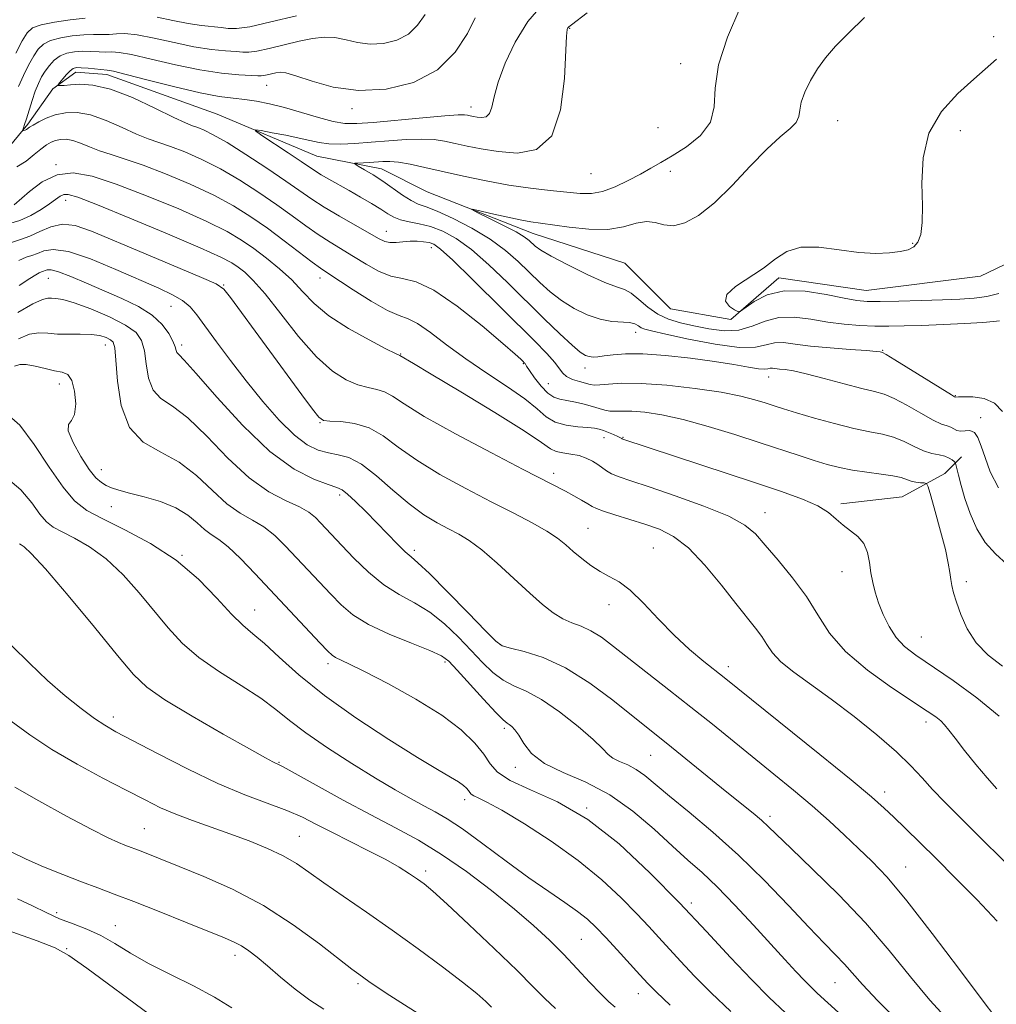
# Model space of a CAD drawing. Extents: x 2087300 to 2090200, y 297300 to 300200.
# Drawn here: x 2087729 to 2087920, y 298288 to 298481 of the extents above; entities that cross this region are included whole.
import ezdxf

# ---------------------------------------------------------------- set-up
doc = ezdxf.new("R2010")
doc.units = 0
doc.header["$MEASUREMENT"] = 0
for name, color, linetype, lineweight in [('BREAKLINE DTM HARD', 7, 'Continuous', 0), ('CONTOUR INDEX', 41, 'Continuous', 13), ('CONTOUR INTERMEDIATE', 44, 'Continuous', 0), ('SPOT ELEVATION DTM', 2, 'Continuous', 13)]:
    doc.layers.add(name, color=color, linetype=linetype, lineweight=lineweight)

msp = doc.modelspace()

# ---------------------------------------------------------------- linework, layer by layer
at = {"layer": 'BREAKLINE DTM HARD'}
for points in [[(2087717.47, 298444.85, 929.12), (2087730.54, 298460.71, 925.72), (2087735.45, 298467.62, 924.15), (2087739.94, 298470.87, 923.38), (2087746.05, 298470.45, 923.51), (2087767.62, 298462.66, 922.58), (2087787.16, 298454.46, 920.94), (2087799.78, 298451.99, 919.28), (2087808.74, 298447.49, 918.44), (2087829.49, 298439.29, 917.32), (2087847.41, 298433.54, 916.49), (2087856.35, 298424.56, 916.23), (2087868.16, 298422.49, 916.07), (2087877.55, 298430.62, 915.65), (2087894.66, 298428.14, 915.08), (2087917.07, 298430.94, 914.18), (2087929.71, 298437.02, 913.67), (2087935.84, 298442.3, 913.09), (2087944, 298448.39, 912.77), (2087947.28, 298457.75, 912.67), (2087956.28, 298473.62, 912), (2087972.6, 298480.51, 911.23), (2087979.52, 298479.27, 910.69)], [(2087889.74, 298386.42, 927.65), (2087901.74, 298387.78, 927.05), (2087910.06, 298392.37, 925.25), (2087913.3, 298395.6, 923.3)]]:
    msp.add_polyline3d(points, dxfattribs=at)
at = {"layer": 'CONTOUR INDEX', "flags": 128}
for points, elevation in [([(2087921.356, 298404.498), (2087919.8, 298406.15), (2087917.735, 298407.047), (2087915.56, 298407.351), (2087913.776, 298407.361), (2087912.751, 298407.325), (2087912.168, 298407.287), (2087911.988, 298407.378), (2087911.351, 298407.76), (2087900.261, 298414.607), (2087898.574, 298415.634), (2087897.897, 298416.023), (2087897.696, 298416.104), (2087897.441, 298416.153), (2087896.627, 298416.244), (2087894.751, 298416.397), (2087891.538, 298416.627), (2087887.607, 298416.93), (2087883.804, 298417.297), (2087880.79, 298417.691), (2087878.507, 298417.964), (2087876.712, 298417.937), (2087875.09, 298417.537), (2087873.025, 298417.094), (2087869.824, 298417.038), (2087865.127, 298417.659), (2087859.896, 298418.67), (2087855.425, 298419.643), (2087852.678, 298420.255), (2087851.311, 298420.601), (2087850.653, 298420.88), (2087850.111, 298421.24), (2087849.415, 298421.614), (2087848.373, 298421.883), (2087844.881, 298422.122), (2087842.587, 298422.526), (2087840.076, 298423.387), (2087837.509, 298424.646), (2087835.058, 298426.181), (2087832.842, 298427.887), (2087830.78, 298429.739), (2087826.568, 298433.837), (2087824.083, 298436.022), (2087821.081, 298438.227), (2087817.5, 298440.371), (2087813.828, 298442.265), (2087810.688, 298443.691), (2087808.518, 298444.535), (2087806.993, 298445.09), (2087805.598, 298445.751), (2087803.932, 298446.811), (2087800.048, 298449.54), (2087798.133, 298450.788), (2087796.471, 298451.802), (2087795.247, 298452.517), (2087794.615, 298452.902), (2087794.579, 298453.055), (2087795.109, 298453.106), (2087797.458, 298453.245), (2087800.08, 298453.419), (2087801.415, 298453.42), (2087803.108, 298453.257), (2087805.389, 298452.866), (2087808.292, 298452.261), (2087815.864, 298450.553), (2087820.254, 298449.617), (2087824.708, 298448.799), (2087828.972, 298448.197), (2087832.838, 298447.769), (2087838.693, 298447.175), (2087840.879, 298447.133), (2087843.061, 298447.513), (2087845.52, 298448.432), (2087848.084, 298449.68), (2087850.47, 298450.965), (2087852.505, 298452.084), (2087854.462, 298453.19), (2087856.726, 298454.524), (2087859.494, 298456.28), (2087862.221, 298458.476), (2087864.177, 298461.082), (2087864.913, 298464.114), (2087865.116, 298467.774), (2087865.757, 298472.31), (2087867.517, 298477.76), (2087869.912, 298483.326)], 920), ([(2087728.186, 298474.633), (2087729.475, 298477.043), (2087730.451, 298478.618), (2087731.507, 298479.541), (2087733.174, 298480.143), (2087735.783, 298480.682), (2087738.87, 298481.149), (2087741.768, 298481.463)], 930), ([(2087755.87, 298481.66), (2087758.945, 298481.019), (2087761.928, 298480.41), (2087764.537, 298480.02), (2087768.41, 298479.619), (2087769.768, 298479.435), (2087771.391, 298479.417), (2087774.023, 298479.798), (2087778.136, 298480.716), (2087783.126, 298481.935)], 930), ([(2087920.25, 298330.647), (2087918.332, 298332.791), (2087916.141, 298335.417), (2087913.936, 298338.165), (2087912.084, 298340.532), (2087910.838, 298342.146), (2087910.001, 298343.177), (2087909.265, 298343.929), (2087908.293, 298344.711), (2087906.641, 298345.856), (2087899.658, 298350.461), (2087894.899, 298353.867), (2087890.598, 298357.527), (2087887.507, 298361.129), (2087885.2, 298364.684), (2087882.961, 298368.283), (2087880.276, 298371.945), (2087877.434, 298375.409), (2087874.925, 298378.339), (2087872.998, 298380.528), (2087870.934, 298382.269), (2087867.771, 298383.983), (2087862.92, 298385.961), (2087857.295, 298387.989), (2087852.183, 298389.721), (2087848.576, 298390.909), (2087846.291, 298391.685), (2087844.848, 298392.277), (2087843.818, 298392.872), (2087842.111, 298394.146), (2087841.092, 298394.794), (2087839.876, 298395.384), (2087838.458, 298395.845), (2087836.87, 298396.144), (2087835.296, 298396.376), (2087833.955, 298396.671), (2087832.854, 298397.212), (2087831.128, 298398.401), (2087827.699, 298400.688), (2087821.975, 298404.273), (2087815.306, 298408.338), (2087809.533, 298411.811), (2087806.045, 298413.884), (2087803.41, 298415.416), (2087803.245, 298415.487), (2087802.513, 298415.84), (2087800.656, 298416.777), (2087797.365, 298418.493), (2087793.335, 298420.758), (2087789.515, 298423.234), (2087786.609, 298425.648), (2087784.347, 298427.968), (2087782.219, 298430.225), (2087779.832, 298432.43), (2087777.284, 298434.516), (2087774.793, 298436.396), (2087772.421, 298438.048), (2087769.608, 298439.707), (2087765.638, 298441.674), (2087760.102, 298444.123), (2087753.808, 298446.717), (2087747.872, 298448.992), (2087743.147, 298450.54), (2087739.441, 298451.186), (2087736.304, 298450.811), (2087733.401, 298449.427), (2087730.879, 298447.568), (2087727.887, 298444.925)], 930), ([(2087901.388, 298284.779), (2087896.95, 298289.152), (2087893.921, 298292.345), (2087890.402, 298296.358), (2087888.69, 298298.159), (2087886.471, 298300.415), (2087883.456, 298303.541), (2087879.467, 298307.784), (2087874.759, 298312.7), (2087869.695, 298317.677), (2087864.646, 298322.189), (2087860.001, 298326.058), (2087856.155, 298329.196), (2087851.345, 298333.253), (2087849.66, 298334.454), (2087847.986, 298335.317), (2087846.406, 298335.99), (2087845.11, 298336.619), (2087844.15, 298337.373), (2087843.056, 298338.506), (2087841.223, 298340.294), (2087838.264, 298342.857), (2087834.658, 298345.691), (2087831.099, 298348.135), (2087828.133, 298349.727), (2087825.7, 298350.799), (2087823.589, 298351.88), (2087821.602, 298353.397), (2087819.577, 298355.372), (2087817.367, 298357.725), (2087814.863, 298360.337), (2087812.118, 298362.942), (2087809.227, 298365.233), (2087806.271, 298367.03), (2087803.273, 298368.656), (2087800.241, 298370.561), (2087797.221, 298373.041), (2087794.405, 298375.771), (2087792.02, 298378.273), (2087787.843, 298382.726), (2087786.846, 298383.751), (2087785.6, 298384.758), (2087783.775, 298385.81), (2087781.129, 298387.028), (2087777.77, 298388.782), (2087773.893, 298391.501), (2087769.721, 298395.375), (2087765.593, 298399.629), (2087761.878, 298403.251), (2087758.876, 298405.542), (2087756.626, 298407.062), (2087755.097, 298408.683), (2087754.217, 298411.039), (2087753.743, 298413.796), (2087753.388, 298416.378), (2087752.847, 298418.361), (2087751.751, 298419.925), (2087749.713, 298421.402), (2087746.554, 298423.018), (2087742.919, 298424.576), (2087739.663, 298425.774), (2087737.434, 298426.402), (2087736.074, 298426.616), (2087735.218, 298426.66), (2087734.488, 298426.683), (2087733.43, 298426.433), (2087731.575, 298425.56), (2087728.591, 298423.831)], 940), ([(2087845.529, 298287.92), (2087844.278, 298288.988), (2087842.639, 298290.576), (2087840.539, 298292.795), (2087838.086, 298295.447), (2087835.431, 298298.261), (2087832.658, 298301.042), (2087829.555, 298303.924), (2087825.841, 298307.117), (2087821.359, 298310.728), (2087816.446, 298314.436), (2087811.563, 298317.81), (2087807.026, 298320.567), (2087802.552, 298322.997), (2087797.711, 298325.535), (2087792.305, 298328.447), (2087782.9, 298333.627), (2087780.52, 298334.923), (2087779.474, 298335.468), (2087779.046, 298335.67), (2087778.506, 298335.945), (2087777.078, 298336.726), (2087773.968, 298338.454), (2087768.783, 298341.359), (2087762.723, 298344.832), (2087757.382, 298348.053), (2087753.857, 298350.525), (2087751.245, 298353.048), (2087748.141, 298356.743), (2087743.594, 298362.273), (2087738.45, 298368.466), (2087734.01, 298373.69), (2087731.251, 298376.726), (2087729.88, 298378.009), (2087729.283, 298378.384), (2087728.935, 298378.571)], 950), ([(2087770.513, 298287.792), (2087767.134, 298289.902), (2087762.993, 298292.077), (2087758.484, 298294.28), (2087754.212, 298296.447), (2087750.634, 298298.511), (2087747.611, 298300.376), (2087744.853, 298301.945), (2087742.128, 298303.168), (2087739.418, 298304.196), (2087736.76, 298305.232), (2087734.159, 298306.428), (2087731.482, 298307.747), (2087728.563, 298309.105)], 960)]:
    msp.add_lwpolyline(points, dxfattribs=dict(at, elevation=elevation))
at = {"layer": 'CONTOUR INTERMEDIATE', "flags": 128}
for points, elevation in [([(2087922.247, 298374.572), (2087919.995, 298376.639), (2087917.975, 298378.834), (2087916.313, 298381.547), (2087914.998, 298384.557), (2087913.986, 298387.49), (2087913.235, 298390.019), (2087912.711, 298392.015), (2087912.199, 298394.14), (2087912.067, 298394.475), (2087911.872, 298394.689), (2087911.512, 298395.004), (2087910.931, 298395.385), (2087910.085, 298395.734), (2087908.945, 298395.997), (2087907.535, 298396.3), (2087905.895, 298396.817), (2087904.066, 298397.649), (2087902.093, 298398.618), (2087900.025, 298399.477), (2087897.855, 298400.062), (2087895.366, 298400.54), (2087892.286, 298401.165), (2087888.502, 298402.107), (2087884.53, 298403.208), (2087881.043, 298404.231), (2087878.517, 298404.999), (2087876.646, 298405.593), (2087874.93, 298406.155), (2087872.887, 298406.797), (2087870.128, 298407.514), (2087866.285, 298408.267), (2087861.214, 298409.004), (2087855.665, 298409.616), (2087850.612, 298409.975), (2087846.821, 298410.009), (2087844.221, 298409.85), (2087842.534, 298409.683), (2087841.466, 298409.657), (2087840.668, 298409.778), (2087838.548, 298410.35), (2087837.191, 298410.778), (2087836.037, 298411.305), (2087835.291, 298411.958), (2087834.665, 298412.844), (2087833.749, 298414.089), (2087832.175, 298415.838), (2087829.76, 298418.289), (2087817.507, 298430.438), (2087813.73, 298434.105), (2087811.37, 298436.255), (2087810.044, 298437.207), (2087809.11, 298437.534), (2087808.043, 298437.713), (2087806.789, 298437.814), (2087805.418, 298437.807), (2087804.002, 298437.69), (2087802.642, 298437.563), (2087801.447, 298437.549), (2087800.43, 298437.774), (2087799.239, 298438.346), (2087791.57, 298442.697), (2087788.584, 298444.469), (2087786.17, 298446.031), (2087781.094, 298449.574), (2087777.369, 298452.094), (2087773.264, 298454.785), (2087769.562, 298457.109), (2087766.868, 298458.658), (2087765.058, 298459.553), (2087763.825, 298460.048), (2087762.81, 298460.41), (2087761.447, 298460.966), (2087759.115, 298462.056), (2087755.442, 298463.86), (2087751.038, 298465.907), (2087746.761, 298467.568), (2087743.307, 298468.377), (2087740.722, 298468.536), (2087738.891, 298468.414), (2087737.691, 298468.312), (2087736.976, 298468.269), (2087736.593, 298468.258), (2087736.422, 298468.276), (2087736.474, 298468.425), (2087736.795, 298468.834), (2087737.394, 298469.566), (2087738.137, 298470.433), (2087738.857, 298471.183), (2087739.452, 298471.621), (2087740.096, 298471.784), (2087741.031, 298471.766), (2087742.397, 298471.655), (2087746.1, 298471.313), (2087747.322, 298471.079), (2087749.803, 298470.463), (2087754.115, 298469.339), (2087759.374, 298467.998), (2087764.333, 298466.834), (2087768.045, 298466.138), (2087770.762, 298465.783), (2087773.038, 298465.541), (2087775.352, 298465.211), (2087777.902, 298464.709), (2087780.81, 298463.983), (2087784.107, 298463.026), (2087787.44, 298462.034), (2087790.359, 298461.247), (2087792.638, 298460.855), (2087794.938, 298460.827), (2087798.141, 298461.076), (2087807.89, 298461.988), (2087812.219, 298462.368), (2087814.802, 298462.541), (2087816.022, 298462.544), (2087816.6, 298462.453), (2087817.14, 298462.332), (2087817.779, 298462.205), (2087818.54, 298462.083), (2087819.415, 298462.014), (2087820.276, 298462.179), (2087820.965, 298462.793), (2087821.403, 298464.052), (2087821.842, 298466.07), (2087822.613, 298468.94), (2087823.982, 298472.652), (2087825.955, 298476.783), (2087828.471, 298480.804), (2087831.414, 298484.279)], 924), ([(2087728.74, 298468.101), (2087729.69, 298470.236), (2087730.724, 298472.291), (2087731.717, 298474.068), (2087732.614, 298475.415), (2087733.625, 298476.391), (2087735.027, 298477.105), (2087736.994, 298477.647), (2087739.277, 298478.025), (2087741.522, 298478.231), (2087743.452, 298478.273), (2087745.086, 298478.247), (2087746.519, 298478.265), (2087747.896, 298478.387), (2087749.574, 298478.443), (2087751.959, 298478.211), (2087755.298, 298477.553), (2087759.195, 298476.675), (2087763.09, 298475.87), (2087766.504, 298475.362), (2087769.276, 298475.093), (2087771.322, 298474.936), (2087772.674, 298474.805), (2087773.828, 298474.786), (2087775.393, 298475.007), (2087777.794, 298475.543), (2087780.719, 298476.257), (2087783.669, 298476.959), (2087786.258, 298477.482), (2087788.541, 298477.737), (2087790.687, 298477.656), (2087792.848, 298477.233), (2087795.113, 298476.708), (2087797.559, 298476.384), (2087800.199, 298476.515), (2087802.8, 298477.167), (2087805.067, 298478.359), (2087806.821, 298480.075), (2087808.348, 298482.16)], 928), ([(2087921.356, 298354.657), (2087918.536, 298356.809), (2087916.199, 298359.202), (2087914.444, 298361.944), (2087913.201, 298364.74), (2087912.354, 298367.193), (2087911.797, 298369.022), (2087911.444, 298370.404), (2087911.221, 298371.629), (2087911.035, 298372.996), (2087910.738, 298374.835), (2087910.17, 298377.487), (2087909.245, 298381.08), (2087908.187, 298384.896), (2087907.298, 298388.008), (2087906.782, 298389.733), (2087906.455, 298390.378), (2087906.039, 298390.497), (2087905.329, 298390.554), (2087904.417, 298390.668), (2087903.474, 298390.87), (2087901.505, 298391.542), (2087899.907, 298391.912), (2087897.586, 298392.249), (2087894.822, 298392.59), (2087892.016, 298392.99), (2087889.464, 298393.5), (2087887.029, 298394.138), (2087884.468, 298394.917), (2087881.549, 298395.855), (2087873.913, 298398.362), (2087868.982, 298399.965), (2087863.756, 298401.581), (2087858.826, 298402.946), (2087854.674, 298403.853), (2087851.351, 298404.353), (2087848.801, 298404.557), (2087846.94, 298404.579), (2087845.58, 298404.541), (2087844.502, 298404.566), (2087843.503, 298404.748), (2087842.423, 298405.068), (2087841.116, 298405.475), (2087839.499, 298405.919), (2087837.748, 298406.337), (2087836.103, 298406.669), (2087834.736, 298406.91), (2087833.54, 298407.288), (2087832.337, 298408.09), (2087831.019, 298409.477), (2087829.748, 298411.108), (2087828.753, 298412.515), (2087828.197, 298413.346), (2087827.89, 298413.857), (2087827.808, 298413.966), (2087827.461, 298414.321), (2087827.053, 298414.71), (2087825.942, 298415.702), (2087823.525, 298417.798), (2087819.481, 298421.221), (2087814.62, 298425.093), (2087810.035, 298428.256), (2087806.551, 298429.888), (2087803.917, 298430.511), (2087801.616, 298430.978), (2087799.233, 298431.953), (2087796.771, 298433.338), (2087794.336, 298434.842), (2087789.718, 298437.619), (2087787.406, 298439.103), (2087784.978, 298440.814), (2087782.311, 298442.769), (2087779.277, 298444.96), (2087775.804, 298447.346), (2087772.056, 298449.751), (2087768.254, 298451.964), (2087764.612, 298453.813), (2087761.3, 298455.277), (2087758.479, 298456.37), (2087754.152, 298457.86), (2087751.859, 298458.774), (2087749.027, 298460.062), (2087745.9, 298461.443), (2087742.858, 298462.525), (2087740.206, 298463.005), (2087737.93, 298462.95), (2087735.942, 298462.521), (2087734.181, 298461.873), (2087732.704, 298461.16), (2087731.601, 298460.532), (2087730.916, 298460.102), (2087730.275, 298459.683), (2087730.026, 298459.571), (2087729.606, 298459.441), (2087729.51, 298459.424), (2087729.499, 298459.479), (2087729.706, 298460.005), (2087729.944, 298460.668), (2087730.307, 298461.786), (2087731.403, 298465.328), (2087732.026, 298467.167), (2087732.635, 298468.688), (2087733.262, 298469.95), (2087733.96, 298471.093), (2087734.777, 298472.213), (2087735.742, 298473.241), (2087736.88, 298474.068), (2087738.205, 298474.611), (2087739.684, 298474.902), (2087741.277, 298474.998), (2087742.925, 298474.964), (2087744.5, 298474.88), (2087745.861, 298474.831), (2087746.998, 298474.85), (2087748.448, 298474.761), (2087750.881, 298474.337), (2087754.727, 298473.445), (2087759.444, 298472.33), (2087764.252, 298471.329), (2087768.471, 298470.703), (2087771.848, 298470.391), (2087775.581, 298470.176), (2087776.265, 298470.155), (2087776.762, 298470.216), (2087777.448, 298470.369), (2087779.127, 298470.774), (2087779.938, 298470.895), (2087781.089, 298470.767), (2087783.056, 298470.198), (2087786.192, 298469.123), (2087790.364, 298467.97), (2087795.317, 298467.293), (2087800.735, 298467.562), (2087806.074, 298468.9), (2087810.727, 298471.347), (2087814.224, 298474.785), (2087816.634, 298478.474), (2087818.16, 298481.517)], 926), ([(2087920.579, 298389.57), (2087918.974, 298392.669), (2087917.941, 298395.46), (2087917.194, 298397.731), (2087916.549, 298399.395), (2087915.847, 298400.395), (2087914.981, 298400.743), (2087914.039, 298400.713), (2087913.156, 298400.645), (2087912.433, 298400.797), (2087911.212, 298401.415), (2087910.501, 298401.655), (2087909.447, 298402.026), (2087907.787, 298402.801), (2087905.39, 298404.133), (2087902.662, 298405.696), (2087900.143, 298407.042), (2087898.171, 298407.861), (2087896.284, 298408.383), (2087893.819, 298408.975), (2087890.357, 298409.893), (2087886.463, 298410.955), (2087882.947, 298411.869), (2087880.433, 298412.416), (2087878.794, 298412.675), (2087877.719, 298412.796), (2087876.346, 298412.968), (2087875.881, 298412.962), (2087875.441, 298412.862), (2087874.772, 298412.777), (2087873.579, 298412.844), (2087871.608, 298413.162), (2087868.756, 298413.677), (2087864.962, 298414.296), (2087860.297, 298414.922), (2087855.371, 298415.444), (2087850.927, 298415.747), (2087847.542, 298415.758), (2087845.122, 298415.577), (2087843.406, 298415.349), (2087842.153, 298415.195), (2087841.212, 298415.148), (2087840.451, 298415.218), (2087839.71, 298415.46), (2087838.703, 298416.114), (2087837.116, 298417.46), (2087834.723, 298419.692), (2087831.666, 298422.65), (2087824.484, 298429.721), (2087820.818, 298433.207), (2087817.406, 298436.166), (2087814.417, 298438.315), (2087811.79, 298439.75), (2087809.407, 298440.662), (2087807.186, 298441.236), (2087805.192, 298441.634), (2087803.528, 298442.013), (2087802.226, 298442.511), (2087801.037, 298443.184), (2087799.643, 298444.071), (2087797.814, 298445.184), (2087795.677, 298446.434), (2087793.452, 298447.706), (2087789.476, 298449.949), (2087787.985, 298450.816), (2087786.879, 298451.51), (2087784.073, 298453.419), (2087781.55, 298455.109), (2087776.386, 298458.533), (2087775.143, 298459.385), (2087775.102, 298459.623), (2087776.227, 298459.451), (2087778.388, 298459.053), (2087781.074, 298458.537), (2087783.68, 298457.992), (2087785.768, 298457.499), (2087787.568, 298457.112), (2087789.477, 298456.879), (2087791.818, 298456.832), (2087794.604, 298456.942), (2087797.772, 298457.166), (2087801.213, 298457.452), (2087804.626, 298457.702), (2087807.664, 298457.813), (2087810.095, 298457.703), (2087812.157, 298457.402), (2087814.201, 298456.963), (2087816.538, 298456.44), (2087819.307, 298455.887), (2087822.605, 298455.36), (2087826.399, 298455.06), (2087830.13, 298455.774), (2087833.113, 298458.437), (2087834.852, 298463.517), (2087835.62, 298469.626), (2087836.023, 298477.962), (2087836.146, 298479.219), (2087836.27, 298479.562), (2087836.463, 298479.768), (2087836.979, 298480.187), (2087840.044, 298482.538)], 922), ([(2087920.741, 298422.211), (2087919.61, 298422.098), (2087917.481, 298421.918), (2087914.003, 298421.716), (2087909.764, 298421.518), (2087905.586, 298421.348), (2087902.096, 298421.229), (2087899.134, 298421.175), (2087896.347, 298421.197), (2087893.441, 298421.313), (2087890.372, 298421.558), (2087887.154, 298421.974), (2087883.832, 298422.537), (2087880.566, 298422.965), (2087877.544, 298422.913), (2087874.876, 298422.182), (2087872.372, 298421.165), (2087869.764, 298420.404), (2087866.867, 298420.3), (2087863.84, 298420.692), (2087860.925, 298421.282), (2087858.311, 298421.853), (2087855.98, 298422.527), (2087853.86, 298423.51), (2087851.903, 298424.906), (2087850.142, 298426.418), (2087848.636, 298427.647), (2087847.338, 298428.346), (2087845.803, 298428.873), (2087843.482, 298429.74), (2087840.075, 298431.286), (2087836.269, 298433.175), (2087833, 298434.902), (2087830.962, 298436.082), (2087829.895, 298436.827), (2087828.703, 298437.929), (2087827.753, 298438.639), (2087826.125, 298439.621), (2087823.671, 298440.92), (2087820.946, 298442.287), (2087818.681, 298443.396), (2087817.493, 298443.994), (2087817.524, 298444.105), (2087818.802, 298443.825), (2087821.227, 298443.265), (2087824.191, 298442.597), (2087826.963, 298442.008), (2087829.046, 298441.628), (2087830.908, 298441.354), (2087836.561, 298440.557), (2087840.4, 298440.163), (2087844.112, 298440.135), (2087847.178, 298440.635), (2087849.63, 298441.316), (2087851.639, 298441.698), (2087853.383, 298441.475), (2087855.08, 298441.008), (2087856.952, 298440.829), (2087859.192, 298441.393), (2087861.851, 298442.863), (2087864.948, 298445.327), (2087868.433, 298448.733), (2087871.991, 298452.482), (2087875.24, 298455.833), (2087877.856, 298458.23), (2087879.765, 298459.852), (2087880.951, 298461.061), (2087881.47, 298462.189), (2087881.666, 298463.447), (2087881.955, 298465.018), (2087882.664, 298467.013), (2087883.765, 298469.27), (2087885.143, 298471.558), (2087886.734, 298473.727), (2087888.687, 298475.962), (2087891.203, 298478.529), (2087894.349, 298481.593)], 918), ([(2087920.62, 298427.573), (2087918.281, 298427.023), (2087915.835, 298426.656), (2087913.032, 298426.449), (2087909.59, 298426.316), (2087905.408, 298426.191), (2087901.086, 298426.081), (2087897.405, 298426.012), (2087894.86, 298426.024), (2087892.818, 298426.205), (2087890.36, 298426.659), (2087886.842, 298427.392), (2087882.701, 298428.028), (2087878.649, 298428.095), (2087875.279, 298427.293), (2087872.727, 298426.011), (2087870.076, 298424.151), (2087869.527, 298424.035), (2087868.897, 298424.365), (2087867.921, 298425.054), (2087867.162, 298426.066), (2087867.387, 298427.378), (2087869.104, 298428.954), (2087874.563, 298432.549), (2087876.917, 298434.338), (2087879.162, 298435.801), (2087881.861, 298436.622), (2087885.39, 298436.619), (2087889.375, 298436.124), (2087893.254, 298435.601), (2087896.565, 298435.414), (2087899.248, 298435.525), (2087901.34, 298435.796), (2087902.893, 298436.143), (2087904.006, 298436.694), (2087904.792, 298437.633), (2087905.341, 298439.147), (2087905.654, 298441.451), (2087905.709, 298444.764), (2087905.591, 298449.159), (2087905.801, 298454.12), (2087906.946, 298458.984), (2087909.401, 298463.203), (2087912.605, 298466.706), (2087915.762, 298469.536), (2087920.173, 298473.459)], 916), ([(2087920.687, 298344.885), (2087916.346, 298348.461), (2087911.715, 298351.836), (2087904.42, 298356.809), (2087902.184, 298358.529), (2087900.516, 298360.29), (2087899.141, 298362.418), (2087898.004, 298364.766), (2087897.103, 298367.066), (2087896.43, 298369.121), (2087895.942, 298371.021), (2087895.592, 298372.929), (2087895.305, 298374.945), (2087894.904, 298376.925), (2087894.188, 298378.665), (2087893.03, 298380.028), (2087891.598, 298381.145), (2087890.137, 298382.219), (2087888.784, 298383.406), (2087887.266, 298384.69), (2087885.201, 298386.01), (2087882.235, 298387.346), (2087878.119, 298388.837), (2087872.628, 298390.662), (2087847.035, 298399.053), (2087846.933, 298399.112), (2087846.81, 298399.201), (2087846.555, 298399.355), (2087846.047, 298399.608), (2087845.218, 298399.975), (2087844.217, 298400.388), (2087843.25, 298400.759), (2087842.431, 298401.023), (2087841.519, 298401.2), (2087840.182, 298401.333), (2087838.219, 298401.483), (2087835.943, 298401.79), (2087833.793, 298402.41), (2087832.039, 298403.475), (2087830.261, 298404.998), (2087827.87, 298406.967), (2087824.467, 298409.346), (2087820.418, 298412.008), (2087816.282, 298414.806), (2087812.54, 298417.561), (2087809.368, 298419.977), (2087806.864, 298421.726), (2087805.001, 298422.651), (2087803.259, 298423.267), (2087800.992, 298424.259), (2087797.802, 298426.089), (2087794.274, 298428.324), (2087789.278, 298431.59), (2087787.866, 298432.541), (2087786.229, 298433.737), (2087780.733, 298437.919), (2087777.46, 298440.346), (2087774.238, 298442.599), (2087770.847, 298444.717), (2087766.946, 298446.819), (2087762.355, 298448.969), (2087757.541, 298451), (2087753.134, 298452.691), (2087749.611, 298453.893), (2087746.857, 298454.753), (2087744.603, 298455.491), (2087742.628, 298456.266), (2087740.885, 298456.993), (2087739.372, 298457.527), (2087738.08, 298457.761), (2087736.971, 298457.735), (2087736.003, 298457.526), (2087735.116, 298457.184), (2087734.202, 298456.655), (2087733.134, 298455.855), (2087731.81, 298454.751), (2087730.222, 298453.51), (2087728.381, 298452.347)], 928), ([(2087925.624, 298312.555), (2087912.981, 298325.07), (2087910.054, 298328.004), (2087907.676, 298330.491), (2087905.62, 298332.774), (2087903.427, 298335.143), (2087900.582, 298337.898), (2087896.748, 298341.221), (2087892.313, 298344.8), (2087887.842, 298348.206), (2087880.495, 298353.494), (2087877.973, 298355.516), (2087876.317, 298357.274), (2087875.206, 298358.876), (2087874.229, 298360.43), (2087873.019, 298362.079), (2087869.171, 298366.885), (2087866.322, 298370.521), (2087863.114, 298374.423), (2087859.91, 298377.796), (2087856.977, 298380.055), (2087854.196, 298381.449), (2087851.35, 298382.432), (2087845.478, 298384.249), (2087843.229, 298384.974), (2087841.867, 298385.486), (2087841.031, 298385.912), (2087840.197, 298386.422), (2087838.964, 298387.14), (2087837.421, 298387.996), (2087835.782, 298388.876), (2087827.506, 298393.151), (2087821.311, 298396.389), (2087814.3, 298400.127), (2087808.177, 298403.535), (2087804.209, 298405.961), (2087801.922, 298407.48), (2087800.404, 298408.346), (2087798.886, 298408.819), (2087797.165, 298409.173), (2087795.179, 298409.692), (2087792.868, 298410.661), (2087790.183, 298412.392), (2087787.074, 298415.201), (2087783.579, 298419.192), (2087780.067, 298423.615), (2087776.994, 298427.508), (2087774.694, 298430.142), (2087773.034, 298431.734), (2087771.761, 298432.732), (2087770.495, 298433.582), (2087768.354, 298434.708), (2087764.33, 298436.529), (2087757.907, 298439.263), (2087750.545, 298442.318), (2087744.199, 298444.9), (2087740.333, 298446.404), (2087738.456, 298446.975), (2087737.586, 298446.949), (2087736.875, 298446.603), (2087736.01, 298445.994), (2087734.808, 298445.119), (2087733.147, 298444.014), (2087731.147, 298442.863), (2087728.988, 298441.888), (2087726.776, 298441.199)], 932), ([(2087920.304, 298304.753), (2087916.406, 298308.886), (2087912.238, 298313.124), (2087908.297, 298317.048), (2087902.279, 298322.967), (2087900.103, 298325.082), (2087898.2, 298326.887), (2087895.732, 298329.068), (2087891.707, 298332.423), (2087885.594, 298337.388), (2087866.889, 298352.413), (2087862.87, 298355.584), (2087860.094, 298357.904), (2087857.062, 298360.707), (2087854.009, 298363.873), (2087851.104, 298366.977), (2087848.503, 298369.522), (2087846.305, 298371.167), (2087844.392, 298372.224), (2087842.588, 298373.163), (2087840.766, 298374.35), (2087838.981, 298375.724), (2087837.333, 298377.119), (2087835.847, 298378.417), (2087834.24, 298379.695), (2087832.158, 298381.079), (2087829.309, 298382.681), (2087825.672, 298384.572), (2087821.292, 298386.807), (2087816.308, 298389.399), (2087811.235, 298392.186), (2087806.683, 298394.965), (2087803.082, 298397.533), (2087800.143, 298399.7), (2087797.397, 298401.276), (2087794.527, 298402.15), (2087791.817, 298402.507), (2087789.702, 298402.607), (2087788.433, 298402.747), (2087787.514, 298403.362), (2087786.268, 298404.925), (2087784.181, 298407.751), (2087770.25, 298426.767), (2087768.943, 298428.41), (2087767.465, 298429.452), (2087764.582, 298430.736), (2087753.298, 298435.466), (2087743.011, 298439.789), (2087739.851, 298440.864), (2087737.36, 298441.135), (2087735.066, 298440.639), (2087732.909, 298439.721), (2087730.935, 298438.8), (2087729.123, 298438.156), (2087727.183, 298437.51)], 934), ([(2087920.07, 298285.839), (2087917.359, 298289.357), (2087912.923, 298295.267), (2087907.619, 298302.298), (2087902.607, 298308.748), (2087898.761, 298313.335), (2087895.806, 298316.472), (2087893.184, 298318.995), (2087890.424, 298321.595), (2087887.403, 298324.383), (2087884.084, 298327.324), (2087880.457, 298330.385), (2087876.606, 298333.536), (2087864.569, 298343.276), (2087860.376, 298346.63), (2087856.063, 298350.027), (2087845.236, 298358.507), (2087842.841, 298360.296), (2087840.793, 298361.583), (2087838.893, 298362.453), (2087837.066, 298363.146), (2087835.266, 298363.94), (2087833.421, 298365.085), (2087831.342, 298366.721), (2087828.811, 298368.958), (2087825.724, 298371.798), (2087822.436, 298374.799), (2087819.411, 298377.408), (2087816.983, 298379.226), (2087814.938, 298380.474), (2087812.93, 298381.525), (2087810.668, 298382.723), (2087808.09, 298384.285), (2087805.189, 298386.396), (2087802.009, 298389.104), (2087798.801, 298391.912), (2087795.865, 298394.182), (2087793.417, 298395.463), (2087791.333, 298396.036), (2087789.402, 298396.367), (2087787.427, 298396.896), (2087785.253, 298397.955), (2087782.736, 298399.851), (2087779.795, 298402.773), (2087776.587, 298406.445), (2087773.332, 298410.472), (2087770.242, 298414.475), (2087767.499, 298418.145), (2087763.661, 298423.405), (2087762.328, 298424.984), (2087760.869, 298426.206), (2087758.904, 298427.343), (2087756.182, 298428.618), (2087747.791, 298432.302), (2087742.827, 298434.341), (2087738.518, 298435.778), (2087735.552, 298436.208), (2087733.684, 298435.931), (2087732.431, 298435.424), (2087731.358, 298435.043), (2087730.21, 298434.661), (2087728.777, 298434.028)], 936), ([(2087910.756, 298285.308), (2087907.155, 298289.254), (2087903.348, 298293.875), (2087899.196, 298298.993), (2087894.516, 298304.421), (2087889.292, 298309.906), (2087884.175, 298314.943), (2087879.979, 298318.962), (2087875.58, 298323.23), (2087874.207, 298324.488), (2087872.531, 298325.892), (2087867.407, 298330.004), (2087856.594, 298338.765), (2087845.093, 298347.963), (2087840.554, 298351.335), (2087835.838, 298354.306), (2087831.444, 298356.325), (2087827.733, 298357.513), (2087825.031, 298358.161), (2087823.437, 298358.625), (2087822.15, 298359.526), (2087820.14, 298361.552), (2087816.739, 298365.076), (2087812.708, 298369.214), (2087809.169, 298372.767), (2087806.936, 298374.872), (2087805.6, 298376.017), (2087804.446, 298377.024), (2087802.904, 298378.541), (2087798.868, 298382.719), (2087796.708, 298384.918), (2087794.732, 298386.869), (2087793.171, 298388.323), (2087792.111, 298389.141), (2087791.059, 298389.621), (2087789.374, 298390.172), (2087786.56, 298391.214), (2087782.681, 298393.221), (2087777.943, 298396.677), (2087772.661, 298401.749), (2087767.578, 298407.317), (2087763.546, 298411.937), (2087761.175, 298414.551), (2087760.111, 298415.626), (2087759.758, 298416.014), (2087759.592, 298416.441), (2087759.382, 298417.141), (2087758.965, 298418.223), (2087758.184, 298419.742), (2087756.885, 298421.525), (2087754.917, 298423.347), (2087752.201, 298425.028), (2087748.955, 298426.589), (2087742.035, 298429.592), (2087738.971, 298430.897), (2087736.598, 298431.807), (2087735.127, 298432.188), (2087734.345, 298432.193), (2087733.238, 298431.812), (2087732.793, 298431.616), (2087732.143, 298431.241), (2087730.965, 298430.492), (2087728.887, 298429.151)], 938), ([(2087889.274, 298286.9), (2087885.109, 298290.644), (2087883.942, 298291.746), (2087882.601, 298293.1), (2087880.921, 298294.889), (2087878.769, 298297.241), (2087872.636, 298303.973), (2087868.984, 298307.889), (2087865.515, 298311.441), (2087862.535, 298314.247), (2087859.756, 298316.702), (2087856.741, 298319.396), (2087853.148, 298322.724), (2087849.02, 298326.288), (2087844.496, 298329.499), (2087839.777, 298331.93), (2087835.327, 298333.826), (2087831.673, 298335.6), (2087829.189, 298337.546), (2087827.645, 298339.483), (2087826.657, 298341.114), (2087825.903, 298342.215), (2087825.296, 298342.867), (2087824.813, 298343.226), (2087824.364, 298343.504), (2087823.609, 298344.132), (2087822.148, 298345.599), (2087819.766, 298348.169), (2087814.594, 298353.897), (2087812.987, 298355.599), (2087811.528, 298356.67), (2087809.286, 298357.699), (2087805.651, 298359.14), (2087801.299, 298360.919), (2087797.228, 298362.829), (2087794.183, 298364.717), (2087791.9, 298366.649), (2087789.867, 298368.742), (2087780.958, 298378.227), (2087778.89, 298380.237), (2087776.782, 298381.906), (2087774.538, 298383.239), (2087772.122, 298384.601), (2087769.512, 298386.441), (2087766.683, 298389.034), (2087763.596, 298391.946), (2087760.209, 298394.566), (2087756.577, 298396.534), (2087753.14, 298398.497), (2087750.436, 298401.353), (2087748.843, 298405.638), (2087748.105, 298410.452), (2087747.81, 298414.533), (2087747.593, 298416.946), (2087747.28, 298418.051), (2087746.748, 298418.534), (2087745.884, 298418.949), (2087744.631, 298419.328), (2087742.943, 298419.572), (2087740.832, 298419.622), (2087738.534, 298419.589), (2087736.343, 298419.624), (2087734.462, 298419.803), (2087732.733, 298419.903), (2087730.908, 298419.623), (2087728.732, 298418.728)], 942), ([(2087878.867, 298286.834), (2087875.691, 298289.816), (2087872.212, 298293.299), (2087868.119, 298297.623), (2087863.397, 298302.699), (2087858.112, 298308.326), (2087852.35, 298314.233), (2087846.299, 298319.874), (2087840.17, 298324.633), (2087834.232, 298328.072), (2087828.979, 298330.468), (2087824.966, 298332.272), (2087822.519, 298333.893), (2087821.067, 298335.547), (2087819.817, 298337.406), (2087818.056, 298339.607), (2087815.411, 298342.164), (2087811.594, 298345.059), (2087806.548, 298348.199), (2087801.146, 298351.204), (2087796.495, 298353.621), (2087793.429, 298355.129), (2087790.764, 298356.359), (2087790.122, 298356.768), (2087789.268, 298357.574), (2087787.714, 298359.211), (2087775.07, 298372.704), (2087772.181, 298375.716), (2087769.789, 298378.001), (2087767.947, 298379.45), (2087766.474, 298380.419), (2087765.131, 298381.38), (2087763.682, 298382.685), (2087761.896, 298384.195), (2087759.546, 298385.653), (2087756.536, 298386.852), (2087753.312, 298387.789), (2087750.45, 298388.514), (2087748.385, 298389.082), (2087746.971, 298389.56), (2087745.918, 298390.021), (2087744.956, 298390.579), (2087743.901, 298391.518), (2087742.584, 298393.162), (2087740.956, 298395.655), (2087739.418, 298398.414), (2087738.488, 298400.672), (2087738.506, 298401.928), (2087739.101, 298402.732), (2087739.726, 298403.9), (2087739.941, 298405.978), (2087739.732, 298408.456), (2087739.194, 298410.556), (2087738.394, 298411.709), (2087737.289, 298412.184), (2087735.806, 298412.455), (2087733.944, 298412.884), (2087731.975, 298413.368), (2087730.24, 298413.687), (2087728.974, 298413.674), (2087727.989, 298413.367)], 944), ([(2087868.177, 298287.07), (2087864.314, 298290.74), (2087861.069, 298294.01), (2087858.356, 298296.894), (2087854.114, 298301.566), (2087852.13, 298303.714), (2087849.769, 298306.197), (2087846.725, 298309.279), (2087842.916, 298312.831), (2087838.315, 298316.627), (2087833.039, 298320.413), (2087827.779, 298323.822), (2087823.369, 298326.46), (2087820.431, 298328.062), (2087818.736, 298328.877), (2087817.841, 298329.286), (2087817.352, 298329.611), (2087817.061, 298329.941), (2087816.811, 298330.313), (2087816.447, 298330.76), (2087815.837, 298331.314), (2087814.852, 298332.01), (2087813.307, 298332.936), (2087810.789, 298334.405), (2087806.825, 298336.785), (2087801.206, 298340.29), (2087794.768, 298344.516), (2087788.611, 298348.903), (2087783.611, 298352.954), (2087779.77, 298356.421), (2087776.864, 298359.115), (2087774.631, 298361.001), (2087772.638, 298362.651), (2087770.408, 298364.792), (2087767.541, 298367.926), (2087763.943, 298371.67), (2087759.591, 298375.419), (2087754.594, 298378.672), (2087749.56, 298381.344), (2087745.227, 298383.456), (2087742.095, 298385.14), (2087739.727, 298386.979), (2087737.452, 298389.669), (2087734.764, 298393.608), (2087731.83, 298398.011), (2087728.983, 298401.797), (2087726.422, 298404.102)], 946), ([(2087856.285, 298288.326), (2087853.613, 298290.834), (2087851.933, 298292.528), (2087850.386, 298294.216), (2087845.952, 298299.103), (2087843.694, 298301.557), (2087841.836, 298303.508), (2087840.128, 298305.111), (2087838.185, 298306.651), (2087835.681, 298308.393), (2087832.52, 298310.523), (2087828.664, 298313.208), (2087824.189, 298316.487), (2087819.626, 298319.883), (2087815.623, 298322.792), (2087812.626, 298324.784), (2087810.301, 298326.136), (2087808.111, 298327.3), (2087805.583, 298328.673), (2087802.483, 298330.441), (2087798.636, 298332.732), (2087794.02, 298335.587), (2087789.224, 298338.679), (2087784.992, 298341.593), (2087781.807, 298344.034), (2087779.127, 298346.193), (2087776.152, 298348.38), (2087772.325, 298350.837), (2087768.075, 298353.521), (2087764.072, 298356.323), (2087760.806, 298359.172), (2087758.037, 298362.159), (2087752.382, 298368.992), (2087749.197, 298372.548), (2087745.907, 298375.667), (2087742.658, 298378.029), (2087739.687, 298379.718), (2087737.255, 298380.92), (2087735.515, 298381.856), (2087734.199, 298382.877), (2087732.935, 298384.372), (2087731.367, 298386.581), (2087729.206, 298389.172), (2087726.185, 298391.67)], 948), ([(2087833.836, 298287.653), (2087831.791, 298289.579), (2087829.513, 298291.872), (2087826.324, 298295.057), (2087821.849, 298299.396), (2087816.912, 298304.094), (2087812.638, 298308.091), (2087809.849, 298310.613), (2087808.147, 298312.025), (2087806.834, 298312.978), (2087805.297, 298314.02), (2087803.283, 298315.28), (2087800.626, 298316.789), (2087797.27, 298318.538), (2087790.096, 298322.142), (2087787.099, 298323.684), (2087784.304, 298325.068), (2087781.247, 298326.399), (2087773.064, 298329.499), (2087767.784, 298331.714), (2087761.82, 298334.546), (2087755.936, 298337.538), (2087751.061, 298340.095), (2087747.82, 298341.815), (2087745.627, 298343.072), (2087743.594, 298344.43), (2087741.013, 298346.349), (2087737.897, 298348.852), (2087734.442, 298351.855), (2087730.862, 298355.222), (2087727.457, 298358.607)], 952), ([(2087821.359, 298287.921), (2087820.232, 298288.992), (2087818.432, 298290.565), (2087815.65, 298292.813), (2087811.711, 298295.823), (2087806.957, 298299.333), (2087801.862, 298302.991), (2087796.872, 298306.48), (2087792.317, 298309.623), (2087788.504, 298312.276), (2087785.589, 298314.357), (2087783.139, 298316.029), (2087780.574, 298317.513), (2087777.453, 298318.989), (2087773.885, 298320.452), (2087770.118, 298321.855), (2087762.811, 298324.413), (2087759.535, 298325.652), (2087756.566, 298326.95), (2087753.505, 298328.459), (2087749.845, 298330.354), (2087745.269, 298332.743), (2087740.205, 298335.479), (2087735.269, 298338.352), (2087730.958, 298341.183), (2087727.292, 298343.906)], 954), ([(2087809.131, 298285.32), (2087801.46, 298290.181), (2087798.946, 298291.829), (2087797.346, 298292.929), (2087795.37, 298294.343), (2087794.003, 298295.364), (2087787.629, 298300.312), (2087782.497, 298304.057), (2087776.67, 298307.802), (2087770.654, 298310.98), (2087764.987, 298313.513), (2087760.215, 298315.444), (2087752.72, 298318.42), (2087749.537, 298319.623), (2087748.287, 298320.128), (2087746.285, 298321.053), (2087742.979, 298322.725), (2087738.124, 298325.303), (2087732.713, 298328.274), (2087728.041, 298330.961)], 956), ([(2087788.508, 298287.5), (2087785.766, 298289.271), (2087782.881, 298291.452), (2087780.028, 298293.804), (2087777.481, 298295.971), (2087775.439, 298297.673), (2087773.803, 298298.941), (2087772.399, 298299.885), (2087770.983, 298300.647), (2087769.035, 298301.497), (2087761.456, 298304.555), (2087756.244, 298306.641), (2087751.341, 298308.576), (2087747.478, 298310.054), (2087744.278, 298311.248), (2087741.086, 298312.451), (2087737.439, 298313.873), (2087733.648, 298315.408), (2087730.215, 298316.871), (2087727.429, 298318.226)], 958), ([(2087754.33, 298286.543), (2087742.099, 298295.529), (2087738.563, 298298.049), (2087735.945, 298299.508), (2087732.415, 298300.884), (2087726.708, 298302.944)], 962)]:
    msp.add_lwpolyline(points, dxfattribs=dict(at, elevation=elevation))
at = {"layer": 'SPOT ELEVATION DTM'}
for p in [(2087836.66, 298479.5, 921.9), (2087919.63, 298477.85, 916.4), (2087858.38, 298472.53, 920.6), (2087777.31, 298468.3, 925.2), (2087794, 298463.77, 925.6), (2087817.32, 298464.1, 924.6), (2087889.09, 298461.42, 917.1), (2087853.93, 298460.01, 921.6), (2087913.11, 298459.42, 915.4), (2087736.06, 298452.78, 929.9), (2087840.79, 298451.04, 921.2), (2087856.35, 298451.5, 919.4), (2087737.97, 298445.79, 932.6), (2087800.74, 298439.73, 923.3), (2087809.57, 298436.54, 924.6), (2087903.8, 298437.42, 916.2), (2087787.78, 298430.64, 928.6), (2087734.6, 298430.53, 938.9), (2087768.88, 298429.25, 933.9), (2087758.59, 298425.06, 936.9), (2087849.53, 298419.96, 920.7), (2087745.71, 298417.53, 942.7), (2087760.69, 298417.48, 937.6), (2087803.56, 298415.77, 929.9), (2087897.89, 298416.46, 919.9), (2087827.59, 298413.88, 926.1), (2087839.61, 298413.01, 922.6), (2087736.7, 298409.87, 944.6), (2087832.43, 298409.95, 924.9), (2087875.59, 298411.22, 922.7), (2087912.15, 298407.61, 919.9), (2087787.78, 298402.28, 934.1), (2087917.05, 298403.28, 921.6), (2087843.32, 298399.39, 928.7), (2087847.08, 298399.41, 927.9), (2087744.94, 298393.11, 943.3), (2087833.52, 298392.39, 931.5), (2087791.64, 298388.14, 938.4), (2087746.93, 298385.86, 944.9), (2087874.89, 298384.66, 929.3), (2087840.2, 298381.59, 933.1), (2087806.24, 298377.3, 937.6), (2087853.03, 298377.79, 933.1), (2087760.75, 298376.32, 946), (2087889.97, 298373.11, 928.7), (2087914.28, 298371.18, 925.6), (2087774.99, 298365.63, 945.2), (2087844.34, 298366.66, 934.6), (2087905.47, 298360.38, 927.1), (2087823.01, 298358.91, 937.9), (2087812.24, 298355.49, 942.3), (2087789.35, 298355.11, 944.4), (2087867.68, 298354.54, 933.5), (2087747.32, 298344.67, 951.5), (2087823.87, 298342.49, 942.3), (2087906.41, 298343.69, 930.5), (2087852.5, 298337.18, 938.9), (2087779.7, 298335.82, 949.9), (2087826.01, 298334.84, 942.5), (2087816.06, 298328.54, 946.5), (2087898.26, 298330.04, 933.5), (2087839.97, 298326.88, 944), (2087875.83, 298325.29, 937.6), (2087753.34, 298322.85, 955.1), (2087783.71, 298321.34, 953.1), (2087902.37, 298315.35, 935.2), (2087808.43, 298314.57, 951.6), (2087860.46, 298308.33, 943.6), (2087736.22, 298306.39, 959.5), (2087747.72, 298303.89, 959.2), (2087838.9, 298301.18, 949), (2087738.16, 298299.33, 961.9), (2087771.15, 298298.05, 958.5), (2087795.18, 298292.49, 956.3), (2087888.55, 298292.73, 940.9), (2087850.05, 298290.57, 948.7)]:
    msp.add_point(p, dxfattribs=at)

doc.saveas('drawing.dxf')
